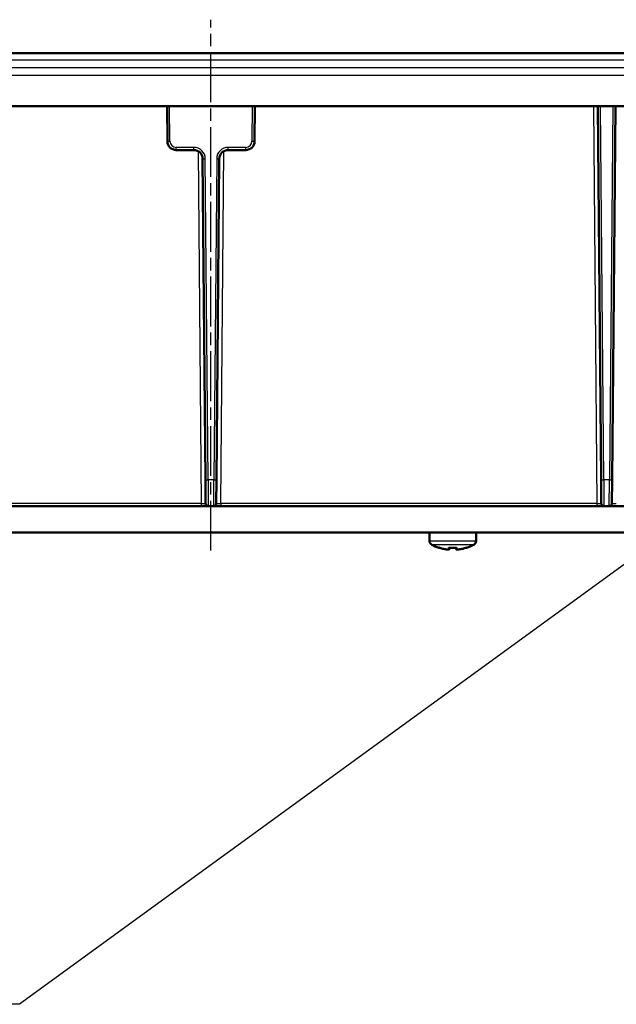
# Model space of a CAD drawing. Units: millimetres. Extents: x 1 to 1188, y 0 to 840.
# Drawn here: x 245 to 313, y 295 to 407 of the extents above; entities that cross this region are included whole.
import ezdxf

# ---------------------------------------------------------------- set-up
doc = ezdxf.new("R2010")
doc.units = ezdxf.units.MM
doc.linetypes.add('CHAIN', pattern=[0.3543, 0.2362, -0.0295, 0.0591, -0.0295])
doc.linetypes.add('DASH_DOT', pattern=[0.37, 0.24, -0.06, 0.01, -0.06])
for name, color, linetype, lineweight in [('Mittellinie (ISO)', 1, 'DASH_DOT', 25), ('Sichtbar (ISO)', 7, 'Continuous', 50), ('Sichtbar schmal (ISO)', 1, 'Continuous', 25), ('Symbol (ISO)', 1, 'Continuous', 25)]:
    doc.layers.add(name, color=color, linetype=linetype, lineweight=lineweight)
doc.styles.add('Notiztext (DIN)', font='isocpeur.ttf', dxfattribs={"width": 1.1})
doc.dimstyles.new('Standard - Methode 2a (DIN)$7', dxfattribs={"dimtxt": 2.5, "dimasz": 2.5, "dimexe": 1, "dimexo": 0, "dimgap": 0.2, "dimtad": 1, "dimtih": 1, "dimtoh": 1, "dimrnd": 1e-08, "dimtxsty": 'Notiztext (DIN)', "dimcen": 0.09, "dimdle": 10, "dimclrd": 256, "dimclre": 256, "dimclrt": 5, "dimazin": 2, "dimtfac": 1.4, "dimtmove": 0, "dimatfit": 3, "dimfxl": 1, "dimtolj": 1, "dimlwd": -1, "dimlwe": -1, "dimarcsym": 0})

msp = doc.modelspace()

# ---------------------------------------------------------------- linework, layer by layer
at = {"layer": 'Mittellinie (ISO)', "linetype": 'CHAIN', "ltscale": 23.990969}
msp.add_line((267.12624585, 346.39824973), (267.12624585, 406.78446482), dxfattribs=at)
at = {"layer": 'Sichtbar (ISO)'}
for p, q in [((393.62624585, 402.96292603), (140.62624585, 402.96292603)), ((393.62624585, 396.96292603), (140.62624585, 396.96292603)), ((262.12624585, 396.96292633), (262.16122948, 392.9541995)), ((272.09126223, 392.9541995), (272.12624585, 396.96292603)), ((311.12624585, 396.96292633), (311.4973662, 354.43674642)), ((312.75512551, 354.43674642), (313.12624586, 396.96292633)), ((263.1611914, 391.96292603), (265.17856898, 391.96292603)), ((266.17853091, 390.97165257), (266.4973662, 354.43674642)), ((267.75512551, 354.43674642), (268.0739608, 390.97165257)), ((269.07392273, 391.96292603), (271.0913003, 391.96292603)), ((266.52072312, 351.76030807), (266.4973662, 354.43674642)), ((267.75512551, 354.43674642), (267.73176858, 351.76030807)), ((311.52072312, 351.76030807), (311.4973662, 354.43674642)), ((312.75512551, 354.43674642), (312.73176858, 351.76030807)), ((222.86497235, 351.46292603), (266.38751936, 351.46292603)), ((266.38751936, 351.46292603), (266.8207117, 351.46292603)), ((266.8207117, 351.46292603), (267.43178001, 351.46292603)), ((267.43178001, 351.46292603), (267.86497235, 351.46292603)), ((267.86497235, 351.46292603), (311.38751936, 351.46292603)), ((311.38751936, 351.46292603), (311.8207117, 351.46292603)), ((311.8207117, 351.46292603), (312.43178001, 351.46292603)), ((312.43178001, 351.46292603), (312.86497235, 351.46292603)), ((312.86497235, 351.46292603), (356.38751936, 351.46292603)), ((381.52624585, 348.46292603), (152.72624585, 348.46292603)), ((291.97624585, 347.50976274), (291.97624585, 348.36292603)), ((297.27624585, 347.50976274), (297.27624585, 348.36292603)), ((294.27223573, 346.72374757), (294.24752076, 346.583582)), ((295.00497095, 346.583582), (294.98025598, 346.72374757))]:
    msp.add_line(p, q, dxfattribs=at)
for centre, radius, start, end in [((263.1611914, 392.96292603), 1, 180.5, 270), ((271.0913003, 392.96292603), 1, 270, 359.5), ((265.17856898, 390.96292603), 1, 0.5, 90), ((269.07392273, 390.96292603), 1, 90, 179.5), ((266.8207117, 351.76292603), 0.3, 180.5, 270), ((267.43178001, 351.76292603), 0.3, 270, 359.5), ((311.8207117, 351.76292603), 0.3, 180.5, 270), ((312.43178001, 351.76292603), 0.3, 270, 359.5), ((292.07624585, 348.36292603), 0.1, 90, 180), ((297.17624585, 348.36292603), 0.1, 0, 90), ((292.47624585, 347.50976274), 0.5, 180, 241.4596345151), ((296.77624585, 347.50976274), 0.5, 298.5403654849, 0), ((294.62624585, 351.46292603), 5, 241.4596345151, 251.6807930398), ((293.08612338, 346.81125722), 0.1, 251.6807930398, 288.7029288671), ((296.16636833, 346.81125722), 0.1, 251.2970711329, 288.3192069602), ((294.62624585, 351.46292603), 5, 288.3192069602, 298.5403654849)]:
    msp.add_arc(centre, radius, start, end, dxfattribs=at)
for points, knots in [([(293.05818422, 346.7361288), (293.05862909, 346.73593893), (293.05907504, 346.73575234), (293.06186971, 346.73460631), (293.06425066, 346.7337325), (293.06665972, 346.73295078)], [-0.018024759118, -0.018024759118, -0.018024759118, -0.018024759118, -0.0178292098608, -0.0178292098608, -0.0168021873196, -0.0168021873196, -0.0168021873196, -0.0168021873196]), ([(294.15036307, 346.50889361), (294.07672893, 346.51584907), (294.00325177, 346.52441916), (293.85675679, 346.5447717), (293.78373898, 346.55655415), (293.63830717, 346.58330817), (293.5658932, 346.59827975), (293.42181238, 346.63138251), (293.35014555, 346.64951369), (293.20770088, 346.68889989), (293.13692306, 346.71015492), (293.06665978, 346.7329509)], [1.66642071812, 1.66642071812, 1.66642071812, 1.66642071812, 1.71094463652, 1.71094463652, 1.75546855492, 1.75546855492, 1.79999247332, 1.79999247332, 1.84451639172, 1.84451639172, 1.88904031013, 1.88904031013, 1.88904031013, 1.88904031013]), ([(294.14080994, 346.51027988), (294.14127586, 346.51018854), (294.14174212, 346.51010064), (294.15822557, 346.50711652), (294.17480838, 346.50823121), (294.20131872, 346.51793452), (294.21193435, 346.52428038), (294.22805531, 346.53991438), (294.23417607, 346.54800742), (294.24291439, 346.56545945), (294.24586555, 346.57419488), (294.24752076, 346.583582)], [-0.000199564028, -0.000199564028, -0.000199564028, -0.000199564028, 0, 0, 0.006850838283, 0.006850838283, 0.011665915038, 0.011665915038, 0.015214867611, 0.015214867611, 0.018153160782, 0.018153160782, 0.018153160782, 0.018153160782]), ([(294.1806332, 346.7361288), (294.18108174, 346.73593893), (294.1815306, 346.73575234), (294.19145854, 346.73170059), (294.2011355, 346.72926764), (294.21065751, 346.72847711)], [-0.0180247591144, -0.0180247591144, -0.0180247591144, -0.0180247591144, -0.0178292104119, -0.0178292104119, -0.0137023863717, -0.0137023863717, -0.0137023863717, -0.0137023863717]), ([(295.04183443, 346.72847914), (294.98655312, 346.72388932), (294.93119353, 346.7202154), (294.82038037, 346.71470348), (294.7649268, 346.71286548), (294.65398831, 346.71102748), (294.5985034, 346.71102748), (294.48756491, 346.71286548), (294.43211133, 346.71470348), (294.32129817, 346.7202154), (294.26593859, 346.72388932), (294.21065727, 346.72847914)], [1.4866878067, 1.4866878067, 1.4866878067, 1.4866878067, 1.52033121474, 1.52033121474, 1.55397462278, 1.55397462278, 1.58761803081, 1.58761803081, 1.62126143885, 1.62126143885, 1.65490484689, 1.65490484689, 1.65490484689, 1.65490484689]), ([(295.11168177, 346.51027988), (295.11121585, 346.51018854), (295.11074958, 346.51010064), (295.09426614, 346.50711652), (295.07768333, 346.50823121), (295.05117299, 346.51793452), (295.04055736, 346.52428038), (295.0244364, 346.53991438), (295.01831564, 346.54800742), (295.00957732, 346.56545945), (295.00662615, 346.57419488), (295.00497095, 346.583582)], [-0.000199564028, -0.000199564028, -0.000199564028, -0.000199564028, 0, 0, 0.006850838283, 0.006850838283, 0.011665915038, 0.011665915038, 0.015214867611, 0.015214867611, 0.018153160782, 0.018153160782, 0.018153160782, 0.018153160782]), ([(295.07185851, 346.7361288), (295.07140997, 346.73593893), (295.0709611, 346.73575234), (295.06103316, 346.73170058), (295.05135621, 346.72926764), (295.0418342, 346.72847711)], [-0.018024759118, -0.018024759118, -0.018024759118, -0.018024759118, -0.0178292098608, -0.0178292098608, -0.013702386357, -0.013702386357, -0.013702386357, -0.013702386357]), ([(296.18583192, 346.7329509), (296.11556865, 346.71015492), (296.04479082, 346.68889989), (295.90234616, 346.64951369), (295.83067933, 346.63138251), (295.68659851, 346.59827975), (295.61418453, 346.58330817), (295.46875273, 346.55655415), (295.39573492, 346.5447717), (295.24923993, 346.52441916), (295.17576278, 346.51584907), (295.10212863, 346.50889361)], [1.25255234346, 1.25255234346, 1.25255234346, 1.25255234346, 1.29707626187, 1.29707626187, 1.34160018027, 1.34160018027, 1.38612409867, 1.38612409867, 1.43064801707, 1.43064801707, 1.47517193547, 1.47517193547, 1.47517193547, 1.47517193547]), ([(296.19430749, 346.7361288), (296.19386262, 346.73593893), (296.19341667, 346.73575234), (296.190622, 346.73460631), (296.18824105, 346.7337325), (296.18583199, 346.73295078)], [-0.0180247591144, -0.0180247591144, -0.0180247591144, -0.0180247591144, -0.0178292104119, -0.0178292104119, -0.0168021873202, -0.0168021873202, -0.0168021873202, -0.0168021873202])]:
    msp.add_open_spline(points, degree=3, knots=knots, dxfattribs=at)
at = {"layer": 'Sichtbar schmal (ISO)'}
for p, q in [((140.62624585, 402.21338833), (393.62624585, 402.21338833)), ((393.62624585, 401.31706203), (140.62624585, 401.31706203)), ((140.62624585, 400.4630902), (393.62624585, 400.4630902)), ((262.46121806, 392.9541995), (262.42623443, 396.96292633)), ((271.82625728, 396.96292603), (271.79127365, 392.9541995)), ((310.62630297, 396.96292603), (311.02080308, 351.75769031)), ((311.79735478, 354.43674642), (311.42623443, 396.96292633)), ((312.82625728, 396.96292633), (312.45513693, 354.43674642)), ((265.17856898, 392.26030807), (263.1611914, 392.26030807)), ((263.1611914, 391.96292603), (263.1611914, 392.26030807)), ((265.17856898, 391.96292603), (265.17856898, 392.26030807)), ((269.07392273, 391.96292603), (269.07392273, 392.26030807)), ((271.0913003, 392.26030807), (269.07392273, 392.26030807)), ((271.0913003, 391.96292603), (271.0913003, 392.26030807)), ((265.67106907, 391.83323842), (266.02080308, 351.75769031)), ((266.79735478, 354.43674642), (266.47851948, 390.97165257)), ((267.77397223, 390.97165257), (267.45513693, 354.43674642)), ((268.23168862, 351.75769031), (268.58142263, 391.83323842)), ((266.79735478, 354.43674642), (266.8207117, 351.46292603)), ((267.45513693, 354.43674642), (266.79735478, 354.43674642)), ((267.43178001, 351.46292603), (267.45513693, 354.43674642)), ((311.79735478, 354.43674642), (311.8207117, 351.46292603)), ((312.45513693, 354.43674642), (311.79735478, 354.43674642)), ((312.43178001, 351.46292603), (312.45513693, 354.43674642)), ((266.02080308, 351.75769031), (223.23168862, 351.75769031)), ((266.02080308, 351.75769031), (266.02080308, 351.46292603)), ((268.23168862, 351.75769031), (268.23168862, 351.46292603)), ((311.02080308, 351.75769031), (268.23168862, 351.75769031)), ((311.02080308, 351.75769031), (311.02080308, 351.46292603)), ((297.27624585, 348.36292603), (291.97624585, 348.36292603)), ((291.97624585, 347.50976274), (297.27624585, 347.50976274)), ((297.01513474, 347.07052238), (292.23735696, 347.07052238)), ((293.05469231, 346.7163252), (293.05818422, 346.7361288)), ((294.14080994, 346.51027988), (294.1806332, 346.7361288)), ((295.07185851, 346.7361288), (295.11168177, 346.51027988)), ((296.19430749, 346.7361288), (296.1977994, 346.7163252))]:
    msp.add_line(p, q, dxfattribs=at)
for centre, radius, start, end in [((263.1611914, 392.96030807), 0.7, 180.5, 270), ((265.17856898, 390.96030807), 1.3, 0.5, 90), ((269.07392273, 390.96030807), 1.3, 90, 179.5), ((271.0913003, 392.96030807), 0.7, 270, 359.5)]:
    msp.add_arc(centre, radius, start, end, dxfattribs=at)
for centre, major_axis, ratio, start_param, end_param in [((262.42620016, 396.96816175), (-0.29995431, -0.00523572), 0.0174497492, 0, 1.5704917401), ((271.82625728, 396.96554399), (0.29998858, -0.00261796), 0.0087262032, 4.7125793382, 6.2831853057), ((311.42620016, 396.96816175), (-0.29995431, -0.00523572), 0.0174497492, 0, 1.5704917403), ((312.82629155, 396.96816175), (0.29995431, -0.00523572), 0.0174497492, 4.7126935669, 6.2831853072), ((262.46121806, 392.95681746), (-0.29998858, -0.00261796), 0.0087262032, 0, 1.5707201744), ((271.79127365, 392.95681746), (0.29998858, -0.00261796), 0.0087262032, 4.7124651328, 6.2831853072), ((266.47851948, 390.97427053), (-0.29998858, -0.00261796), 0.0087262032, 0, 1.5707201744), ((267.77397223, 390.97427053), (0.29998858, -0.00261796), 0.0087262032, 4.7124651328, 6.2831853072), ((266.79735478, 354.43936439), (-0.29998858, -0.00261796), 0.0087262032, 0, 1.5707201744), ((267.45513693, 354.43936439), (0.29998858, -0.00261796), 0.0087262032, 4.7124651328, 6.2831853072), ((311.79735478, 354.43936439), (-0.29998858, -0.00261796), 0.0087262032, 0, 1.5707201744), ((312.45513693, 354.43936439), (0.29998858, -0.00261796), 0.0087262032, 4.7124651328, 6.2831853072), ((266.02068124, 351.76292603), (-0.50004189, 0.00261873), 0.0104690039, 1.5710948206, 3.1417388493), ((268.23181047, 351.76292603), (-0.50004189, -0.00261873), 0.0104690039, 6.2830391126, 7.8536831403), ((311.02068124, 351.76292603), (-0.50004189, 0.00261873), 0.0104690039, 1.5710948206, 3.1417388493), ((313.23181047, 351.76292603), (-0.50004189, -0.00261873), 0.0104690039, 6.2830391126, 7.8536831403), ((294.62624585, 351.39659991), (-4.98538954, 0), 0.984807753, 1.2508333498, 1.4732700867), ((294.62624585, 351.58854999), (-4.94738671, 0), 0.984807753, 1.4806037845, 1.6609888691), ((294.62624585, 351.39659991), (-4.98538954, 0), 0.984807753, 1.6683225669, 1.8907593038)]:
    msp.add_ellipse(centre, major_axis=major_axis, ratio=ratio, start_param=start_param, end_param=end_param, dxfattribs=at)

# ---------------------------------------------------------------- leaders
at = {"layer": 'Symbol (ISO)', "annotation_type": 0, "has_hookline": 1, "hookline_direction": 1, "text_width": 213.94999786}
msp.add_leader([(359.20699305, 377.62963877), (245.35079004, 294.79266847), (242.85079004, 294.79266847)], dimstyle='Standard - Methode 2a (DIN)$7', override={"dimgap": 0, "dimtad": 1}, dxfattribs=at)

doc.saveas('drawing.dxf')
